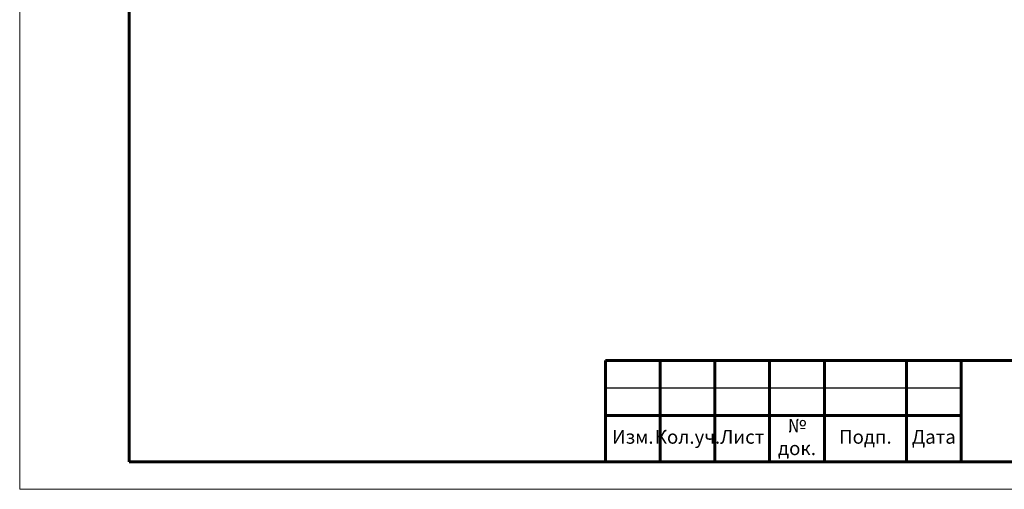
# Model space of a CAD drawing. Units: millimetres. Extents: x 532 to 137997, y 238 to 65966.
# Drawn here: x 63871 to 64051, y 31807 to 31893 of the extents above; entities that cross this region are included whole.
import ezdxf

# ---------------------------------------------------------------- set-up
doc = ezdxf.new("R2010")
doc.units = ezdxf.units.MM
doc.layers.add('Внутренняя рамка', color=7, linetype='Continuous', lineweight=60)
doc.layers.add('Граница чертежа на печать', color=7, linetype='Continuous', lineweight=15)
doc.styles.add('dimention', font='arial.ttf', dxfattribs={"height": 15})

# ---------------------------------------------------------------- blocks, each defined once
blk = doc.blocks.new('*T244')
at = {"color": 0, "linetype": 'Continuous', "lineweight": 60, "transparency": 16777216}
for p, q in [((0, 0), (185, 0)), ((0, 0), (0, -18.5)), ((10, 0), (10, -18.5)), ((20, 0), (20, -18.5)), ((30, 0), (30, -18.5)), ((40, 0), (40, -18.5)), ((55, 0), (55, -18.5)), ((65, 0), (65, -18.5)), ((170, 0), (170, -18.5)), ((185, 0), (185, -18.5)), ((170, -5), (185, -5)), ((0, -10), (65, -10)), ((0, -18.5), (185, -18.5))]:
    blk.add_line(p, q, dxfattribs=at)
at = {"color": 0, "linetype": 'Continuous', "transparency": 16777216}
blk.add_line((0, -5), (65, -5), dxfattribs=at)
at = {"color": 0, "transparency": 16777216, "char_height": 2.5, "attachment_point": 5, "style": 'dimention'}
for s, insert, width in [('Лист', (177.5, -2.5), 13), ('№ док.', (35, -14.25), 9), ('7', (177.5, -11.75), 13), ('Изм.', (5, -14.25), 8), ('Кол.уч.', (15, -14.25), 9), ('Лист', (25, -14.25), 8), ('Подп.', (47.5, -14.25), 13), ('Дата', (60, -14.25), 8)]:
    blk.add_mtext(s, dxfattribs=dict(at, insert=insert, width=width))

msp = doc.modelspace()

# ---------------------------------------------------------------- linework, layer by layer
at = {"layer": 'Внутренняя рамка'}
msp.add_lwpolyline([(63891.067, 31812.488), (63891.067, 32012.488), (64163.067, 32012.488), (64163.067, 31812.488), (63891.067, 31812.488)], dxfattribs=at)
at = {"layer": 'Граница чертежа на печать'}
msp.add_lwpolyline([(63871.067, 31807.488), (63871.067, 32017.488), (64168.067, 32017.488), (64168.067, 31807.488), (63871.067, 31807.488)], dxfattribs=at)

# ---------------------------------------------------------------- block references
msp.add_blockref('*T244', (63978.067, 31830.988))

doc.saveas('drawing.dxf')
